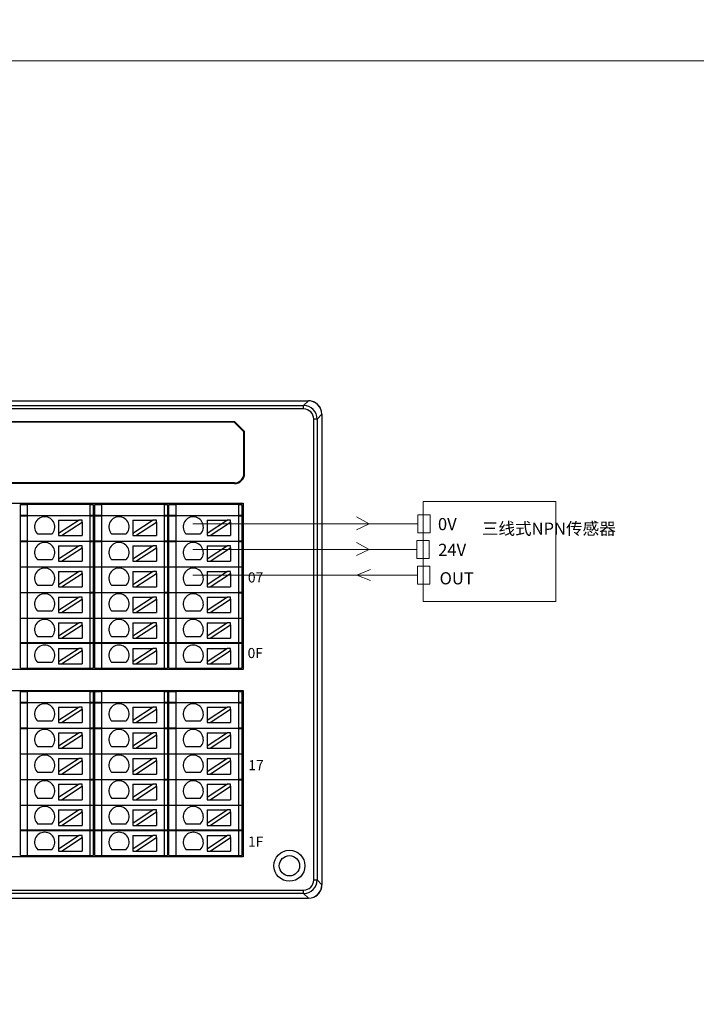
# Model space of a CAD drawing. Units: millimetres. Extents: x 1250 to 2688, y 3138 to 5003.
# Drawn here: x 1368 to 1468, y 3606 to 3752 of the extents above; entities that cross this region are included whole.
import ezdxf

# ---------------------------------------------------------------- set-up
doc = ezdxf.new("R2010")
doc.units = ezdxf.units.MM
doc.layers.get('0').update_dxf_attribs({"lineweight": 18})
doc.layers.add('DIM', color=3, linetype='Continuous', lineweight=13)
doc.layers.add('DWG', color=7, linetype='Continuous', lineweight=30)
doc.styles.get("Standard").update_dxf_attribs({"font": 'arial.ttf'})

msp = doc.modelspace()

# ---------------------------------------------------------------- linework, layer by layer
for points in [[(1250.303, 3897.982), (1686.899, 3897.982), (1686.899, 3746.032), (1250.303, 3746.032)], [(1250.303, 3746.032), (1686.899, 3746.032), (1686.899, 3594.082), (1250.303, 3594.082)]]:
    msp.add_lwpolyline(points, close=True)
at = {"layer": 'DIM', "color": 3}
for p, q in [((1419.96, 3677.41), (1418.081, 3678.447)), ((1419.96, 3677.41), (1418.098, 3676.541)), ((1419.96, 3673.605), (1418.081, 3674.643)), ((1419.96, 3673.605), (1418.098, 3672.736)), ((1418.129, 3669.801), (1420.164, 3670.669)), ((1393.822, 3669.801), (1427.1, 3669.801)), ((1418.129, 3669.801), (1420.129, 3669.006))]:
    msp.add_line(p, q, dxfattribs=at)
at = {"layer": 'DIM', "color": 5}
msp.add_line((1393.822, 3677.41), (1427.159, 3677.41), dxfattribs=at)
at = {"layer": 'DIM', "color": 1}
msp.add_line((1393.822, 3673.605), (1427.026, 3673.605), dxfattribs=at)
at = {"layer": 'DIM', "color": 3}
for points in [[(1427.954, 3680.729), (1447.598, 3680.729), (1447.598, 3665.908), (1427.954, 3665.908)], [(1427.159, 3678.738), (1428.978, 3678.738), (1428.978, 3676.081), (1427.159, 3676.081)], [(1427.026, 3674.934), (1428.845, 3674.934), (1428.845, 3672.277), (1427.026, 3672.277)], [(1427.1, 3671.13), (1428.919, 3671.13), (1428.919, 3668.473), (1427.1, 3668.473)]]:
    msp.add_lwpolyline(points, close=True, dxfattribs=at)
at = {"layer": 'DWG'}
for p, q in [((1287.536, 3695.639), (1410.959, 3695.639)), ((1410.251, 3694.931), (1410.959, 3695.639)), ((1288.243, 3694.931), (1410.251, 3694.931)), ((1410.251, 3694.432), (1288.243, 3694.432)), ((1410.251, 3694.432), (1410.251, 3694.931)), ((1412.958, 3693.639), (1412.25, 3692.932)), ((1412.958, 3693.639), (1412.958, 3623.942)), ((1314.701, 3692.583), (1400.001, 3692.583)), ((1399.96, 3692.483), (1314.701, 3692.483)), ((1401.401, 3691.041), (1399.96, 3692.483)), ((1400.001, 3692.583), (1401.501, 3691.083)), ((1412.25, 3692.932), (1411.751, 3692.932)), ((1411.751, 3624.649), (1411.751, 3692.932)), ((1412.25, 3692.932), (1412.25, 3624.649)), ((1401.401, 3684.883), (1401.401, 3691.041)), ((1401.501, 3684.883), (1401.501, 3691.083)), ((1400.001, 3683.483), (1314.701, 3683.483)), ((1400.001, 3683.383), (1314.701, 3683.383)), ((1313.101, 3680.483), (1401.285, 3680.483)), ((1401.285, 3680.483), (1401.285, 3655.812)), ((1368.301, 3678.662), (1368.301, 3680.283)), ((1368.301, 3680.283), (1369.301, 3680.283)), ((1369.301, 3680.283), (1369.301, 3678.662)), ((1378.585, 3680.283), (1369.301, 3680.283)), ((1378.585, 3680.283), (1379.085, 3680.283)), ((1378.585, 3680.283), (1378.585, 3678.662)), ((1379.085, 3680.283), (1379.085, 3678.662)), ((1379.301, 3678.662), (1379.301, 3680.283)), ((1379.301, 3680.283), (1380.301, 3680.283)), ((1380.301, 3680.283), (1380.301, 3678.662)), ((1389.585, 3680.283), (1380.301, 3680.283)), ((1389.585, 3680.283), (1389.585, 3678.662)), ((1389.585, 3680.283), (1390.085, 3680.283)), ((1390.085, 3680.283), (1390.085, 3678.662)), ((1390.301, 3678.662), (1390.301, 3680.283)), ((1390.301, 3680.283), (1391.301, 3680.283)), ((1391.301, 3680.283), (1391.301, 3678.662)), ((1400.585, 3680.283), (1391.301, 3680.283)), ((1400.585, 3680.283), (1401.085, 3680.283)), ((1400.585, 3680.283), (1400.585, 3678.662)), ((1401.085, 3680.283), (1401.085, 3678.662)), ((1369.301, 3678.662), (1368.301, 3678.662)), ((1368.301, 3674.862), (1368.301, 3678.612)), ((1368.301, 3678.612), (1369.301, 3678.612)), ((1369.301, 3678.662), (1378.585, 3678.662)), ((1369.301, 3678.612), (1369.301, 3674.862)), ((1378.585, 3678.612), (1369.301, 3678.612)), ((1371.193, 3678.662), (1371.193, 3678.612)), ((1376.982, 3677.98), (1373.942, 3675.98)), ((1373.942, 3677.98), (1373.942, 3675.98)), ((1373.942, 3677.98), (1376.982, 3677.98)), ((1374.397, 3675.68), (1377.437, 3677.681)), ((1376.193, 3678.612), (1376.193, 3678.662)), ((1377.437, 3677.98), (1376.982, 3677.98)), ((1377.437, 3677.681), (1377.437, 3677.98)), ((1377.437, 3677.681), (1377.437, 3675.68)), ((1379.085, 3678.662), (1378.585, 3678.662)), ((1378.585, 3678.612), (1379.085, 3678.612)), ((1378.585, 3678.612), (1378.585, 3674.862)), ((1379.085, 3678.612), (1379.085, 3674.862)), ((1380.301, 3678.662), (1379.301, 3678.662)), ((1379.301, 3678.612), (1380.301, 3678.612)), ((1379.301, 3674.862), (1379.301, 3678.612)), ((1380.301, 3678.662), (1389.585, 3678.662)), ((1389.585, 3678.612), (1380.301, 3678.612)), ((1380.301, 3678.612), (1380.301, 3674.862)), ((1382.193, 3678.662), (1382.193, 3678.612)), ((1384.942, 3677.98), (1387.982, 3677.98)), ((1384.942, 3677.98), (1384.942, 3675.98)), ((1387.982, 3677.98), (1384.942, 3675.98)), ((1385.397, 3675.68), (1388.437, 3677.681)), ((1387.193, 3678.612), (1387.193, 3678.662)), ((1388.437, 3677.98), (1387.982, 3677.98)), ((1388.437, 3677.681), (1388.437, 3677.98)), ((1388.437, 3677.681), (1388.437, 3675.68)), ((1390.085, 3678.662), (1389.585, 3678.662)), ((1389.585, 3678.612), (1389.585, 3674.862)), ((1389.585, 3678.612), (1390.085, 3678.612)), ((1390.085, 3678.612), (1390.085, 3674.862)), ((1391.301, 3678.662), (1390.301, 3678.662)), ((1390.301, 3674.862), (1390.301, 3678.612)), ((1390.301, 3678.612), (1391.301, 3678.612)), ((1391.301, 3678.662), (1400.585, 3678.662)), ((1400.585, 3678.612), (1391.301, 3678.612)), ((1391.301, 3678.612), (1391.301, 3674.862)), ((1393.193, 3678.662), (1393.193, 3678.612)), ((1395.942, 3677.98), (1395.942, 3675.98)), ((1395.942, 3677.98), (1398.982, 3677.98)), ((1398.982, 3677.98), (1395.942, 3675.98)), ((1396.397, 3675.68), (1399.437, 3677.681)), ((1398.193, 3678.612), (1398.193, 3678.662)), ((1399.437, 3677.98), (1398.982, 3677.98)), ((1399.437, 3677.681), (1399.437, 3677.98)), ((1399.437, 3677.681), (1399.437, 3675.68)), ((1401.085, 3678.662), (1400.585, 3678.662)), ((1400.585, 3678.612), (1401.085, 3678.612)), ((1400.585, 3678.612), (1400.585, 3674.862)), ((1401.085, 3678.612), (1401.085, 3674.862)), ((1369.301, 3674.862), (1368.301, 3674.862)), ((1368.301, 3671.062), (1368.301, 3674.812)), ((1368.301, 3674.812), (1369.301, 3674.812)), ((1369.301, 3674.862), (1378.585, 3674.862)), ((1369.301, 3674.812), (1369.301, 3671.062)), ((1378.585, 3674.812), (1369.301, 3674.812)), ((1372.93, 3675.88), (1370.864, 3675.88)), ((1371.193, 3674.862), (1371.193, 3674.812)), ((1373.942, 3675.98), (1373.942, 3675.68)), ((1373.942, 3675.68), (1374.397, 3675.68)), ((1374.397, 3675.68), (1377.437, 3675.68)), ((1376.193, 3674.812), (1376.193, 3674.862)), ((1379.085, 3674.862), (1378.585, 3674.862)), ((1378.585, 3674.812), (1378.585, 3671.062)), ((1378.585, 3674.812), (1379.085, 3674.812)), ((1379.085, 3674.812), (1379.085, 3671.062)), ((1380.301, 3674.862), (1379.301, 3674.862)), ((1379.301, 3674.812), (1380.301, 3674.812)), ((1379.301, 3671.062), (1379.301, 3674.812)), ((1380.301, 3674.862), (1389.585, 3674.862)), ((1380.301, 3674.812), (1380.301, 3671.062)), ((1389.585, 3674.812), (1380.301, 3674.812)), ((1383.93, 3675.88), (1381.864, 3675.88)), ((1382.193, 3674.862), (1382.193, 3674.812)), ((1384.942, 3675.98), (1384.942, 3675.68)), ((1384.942, 3675.68), (1385.397, 3675.68)), ((1385.397, 3675.68), (1388.437, 3675.68)), ((1387.193, 3674.812), (1387.193, 3674.862)), ((1390.085, 3674.862), (1389.585, 3674.862)), ((1389.585, 3674.812), (1390.085, 3674.812)), ((1389.585, 3674.812), (1389.585, 3671.062)), ((1390.085, 3674.812), (1390.085, 3671.062)), ((1391.301, 3674.862), (1390.301, 3674.862)), ((1390.301, 3674.812), (1391.301, 3674.812)), ((1390.301, 3671.062), (1390.301, 3674.812)), ((1391.301, 3674.862), (1400.585, 3674.862)), ((1400.585, 3674.812), (1391.301, 3674.812)), ((1391.301, 3674.812), (1391.301, 3671.062)), ((1394.93, 3675.88), (1392.864, 3675.88)), ((1393.193, 3674.862), (1393.193, 3674.812)), ((1395.942, 3675.98), (1395.942, 3675.68)), ((1395.942, 3675.68), (1396.397, 3675.68)), ((1396.397, 3675.68), (1399.437, 3675.68)), ((1398.193, 3674.812), (1398.193, 3674.862)), ((1401.085, 3674.862), (1400.585, 3674.862)), ((1400.585, 3674.812), (1401.085, 3674.812)), ((1400.585, 3674.812), (1400.585, 3671.062)), ((1401.085, 3674.812), (1401.085, 3671.062)), ((1376.982, 3674.176), (1373.942, 3672.176)), ((1373.942, 3674.176), (1373.942, 3672.176)), ((1373.942, 3674.176), (1376.982, 3674.176)), ((1374.397, 3671.876), (1377.437, 3673.877)), ((1377.437, 3674.176), (1376.982, 3674.176)), ((1377.437, 3673.877), (1377.437, 3674.176)), ((1377.437, 3673.877), (1377.437, 3671.876)), ((1384.942, 3674.176), (1384.942, 3672.176)), ((1387.982, 3674.176), (1384.942, 3672.176)), ((1384.942, 3674.176), (1387.982, 3674.176)), ((1385.397, 3671.876), (1388.437, 3673.877)), ((1388.437, 3674.176), (1387.982, 3674.176)), ((1388.437, 3673.877), (1388.437, 3674.176)), ((1388.437, 3673.877), (1388.437, 3671.876)), ((1395.942, 3674.176), (1398.982, 3674.176)), ((1395.942, 3674.176), (1395.942, 3672.176)), ((1398.982, 3674.176), (1395.942, 3672.176)), ((1396.397, 3671.876), (1399.437, 3673.877)), ((1399.437, 3674.176), (1398.982, 3674.176)), ((1399.437, 3673.877), (1399.437, 3674.176)), ((1399.437, 3673.877), (1399.437, 3671.876)), ((1372.93, 3672.076), (1370.864, 3672.076)), ((1373.942, 3672.176), (1373.942, 3671.876)), ((1373.942, 3671.876), (1374.397, 3671.876)), ((1374.397, 3671.876), (1377.437, 3671.876)), ((1383.93, 3672.076), (1381.864, 3672.076)), ((1384.942, 3672.176), (1384.942, 3671.876)), ((1384.942, 3671.876), (1385.397, 3671.876)), ((1385.397, 3671.876), (1388.437, 3671.876)), ((1394.93, 3672.076), (1392.864, 3672.076)), ((1395.942, 3672.176), (1395.942, 3671.876)), ((1395.942, 3671.876), (1396.397, 3671.876)), ((1396.397, 3671.876), (1399.437, 3671.876)), ((1368.301, 3671.062), (1369.301, 3671.062)), ((1368.301, 3667.262), (1368.301, 3671.012)), ((1369.301, 3671.012), (1368.301, 3671.012)), ((1369.301, 3671.062), (1378.585, 3671.062)), ((1378.585, 3671.012), (1369.301, 3671.012)), ((1369.301, 3671.012), (1369.301, 3667.262)), ((1371.193, 3671.062), (1371.193, 3671.012)), ((1376.982, 3670.372), (1373.942, 3668.371)), ((1373.942, 3670.372), (1376.982, 3670.372)), ((1373.942, 3670.372), (1373.942, 3668.371)), ((1376.193, 3671.012), (1376.193, 3671.062)), ((1377.437, 3670.372), (1376.982, 3670.372)), ((1377.437, 3670.073), (1377.437, 3670.372)), ((1378.585, 3671.062), (1379.085, 3671.062)), ((1379.085, 3671.012), (1378.585, 3671.012)), ((1378.585, 3671.012), (1378.585, 3667.262)), ((1379.085, 3671.012), (1379.085, 3667.262)), ((1379.301, 3671.062), (1380.301, 3671.062)), ((1379.301, 3667.262), (1379.301, 3671.012)), ((1380.301, 3671.012), (1379.301, 3671.012)), ((1380.301, 3671.062), (1389.585, 3671.062)), ((1389.585, 3671.012), (1380.301, 3671.012)), ((1380.301, 3671.012), (1380.301, 3667.262)), ((1382.193, 3671.062), (1382.193, 3671.012)), ((1384.942, 3670.372), (1384.942, 3668.371)), ((1387.982, 3670.372), (1384.942, 3668.371)), ((1384.942, 3670.372), (1387.982, 3670.372)), ((1387.193, 3671.012), (1387.193, 3671.062)), ((1388.437, 3670.372), (1387.982, 3670.372)), ((1388.437, 3670.073), (1388.437, 3670.372)), ((1389.585, 3671.062), (1390.085, 3671.062)), ((1389.585, 3671.012), (1389.585, 3667.262)), ((1390.085, 3671.012), (1389.585, 3671.012)), ((1390.085, 3671.012), (1390.085, 3667.262)), ((1390.301, 3671.062), (1391.301, 3671.062)), ((1390.301, 3667.262), (1390.301, 3671.012)), ((1391.301, 3671.012), (1390.301, 3671.012)), ((1391.301, 3671.062), (1400.585, 3671.062)), ((1400.585, 3671.012), (1391.301, 3671.012)), ((1391.301, 3671.012), (1391.301, 3667.262)), ((1393.193, 3671.062), (1393.193, 3671.012)), ((1398.982, 3670.372), (1395.942, 3668.371)), ((1395.942, 3670.372), (1395.942, 3668.371)), ((1395.942, 3670.372), (1398.982, 3670.372)), ((1398.193, 3671.012), (1398.193, 3671.062)), ((1399.437, 3670.372), (1398.982, 3670.372)), ((1399.437, 3670.073), (1399.437, 3670.372)), ((1400.585, 3671.062), (1401.085, 3671.062)), ((1401.085, 3671.012), (1400.585, 3671.012)), ((1400.585, 3671.012), (1400.585, 3667.262)), ((1401.085, 3671.012), (1401.085, 3667.262)), ((1374.397, 3668.072), (1377.437, 3670.073)), ((1377.437, 3670.073), (1377.437, 3668.072)), ((1385.397, 3668.072), (1388.437, 3670.073)), ((1388.437, 3670.073), (1388.437, 3668.072)), ((1396.397, 3668.072), (1399.437, 3670.073)), ((1399.437, 3670.073), (1399.437, 3668.072)), ((1372.93, 3668.271), (1370.864, 3668.271)), ((1373.942, 3668.371), (1373.942, 3668.072)), ((1373.942, 3668.072), (1374.397, 3668.072)), ((1374.397, 3668.072), (1377.437, 3668.072)), ((1383.93, 3668.271), (1381.864, 3668.271)), ((1384.942, 3668.371), (1384.942, 3668.072)), ((1384.942, 3668.072), (1385.397, 3668.072)), ((1385.397, 3668.072), (1388.437, 3668.072)), ((1394.93, 3668.271), (1392.864, 3668.271)), ((1395.942, 3668.371), (1395.942, 3668.072)), ((1395.942, 3668.072), (1396.397, 3668.072)), ((1396.397, 3668.072), (1399.437, 3668.072)), ((1368.301, 3667.262), (1369.301, 3667.262)), ((1369.301, 3667.212), (1368.301, 3667.212)), ((1368.301, 3663.462), (1368.301, 3667.212)), ((1369.301, 3667.262), (1378.585, 3667.262)), ((1369.301, 3667.212), (1369.301, 3663.462)), ((1378.585, 3667.212), (1369.301, 3667.212)), ((1371.193, 3667.262), (1371.193, 3667.212)), ((1373.942, 3666.568), (1373.942, 3664.567)), ((1373.942, 3666.568), (1376.982, 3666.568)), ((1376.982, 3666.568), (1373.942, 3664.567)), ((1374.397, 3664.268), (1377.437, 3666.269)), ((1376.193, 3667.212), (1376.193, 3667.262)), ((1377.437, 3666.568), (1376.982, 3666.568)), ((1377.437, 3666.269), (1377.437, 3666.568)), ((1377.437, 3666.269), (1377.437, 3664.268)), ((1379.085, 3667.262), (1378.585, 3667.262)), ((1378.585, 3667.212), (1379.085, 3667.212)), ((1378.585, 3667.212), (1378.585, 3663.462)), ((1379.085, 3667.212), (1379.085, 3663.462)), ((1379.301, 3667.262), (1380.301, 3667.262)), ((1379.301, 3663.462), (1379.301, 3667.212)), ((1380.301, 3667.212), (1379.301, 3667.212)), ((1380.301, 3667.262), (1389.585, 3667.262)), ((1380.301, 3667.212), (1380.301, 3663.462)), ((1389.585, 3667.212), (1380.301, 3667.212)), ((1382.193, 3667.262), (1382.193, 3667.212)), ((1384.942, 3666.568), (1387.982, 3666.568)), ((1387.982, 3666.568), (1384.942, 3664.567)), ((1384.942, 3666.568), (1384.942, 3664.567)), ((1385.397, 3664.268), (1388.437, 3666.269)), ((1387.193, 3667.212), (1387.193, 3667.262)), ((1388.437, 3666.568), (1387.982, 3666.568)), ((1388.437, 3666.269), (1388.437, 3666.568)), ((1388.437, 3666.269), (1388.437, 3664.268)), ((1390.085, 3667.262), (1389.585, 3667.262)), ((1389.585, 3667.212), (1390.085, 3667.212)), ((1389.585, 3667.212), (1389.585, 3663.462)), ((1390.085, 3667.212), (1390.085, 3663.462)), ((1390.301, 3667.262), (1391.301, 3667.262)), ((1390.301, 3663.462), (1390.301, 3667.212)), ((1391.301, 3667.212), (1390.301, 3667.212)), ((1391.301, 3667.262), (1400.585, 3667.262)), ((1400.585, 3667.212), (1391.301, 3667.212)), ((1391.301, 3667.212), (1391.301, 3663.462)), ((1393.193, 3667.262), (1393.193, 3667.212)), ((1398.982, 3666.568), (1395.942, 3664.567)), ((1395.942, 3666.568), (1398.982, 3666.568)), ((1395.942, 3666.568), (1395.942, 3664.567)), ((1396.397, 3664.268), (1399.437, 3666.269)), ((1398.193, 3667.212), (1398.193, 3667.262)), ((1399.437, 3666.568), (1398.982, 3666.568)), ((1399.437, 3666.269), (1399.437, 3666.568)), ((1399.437, 3666.269), (1399.437, 3664.268)), ((1401.085, 3667.262), (1400.585, 3667.262)), ((1400.585, 3667.212), (1401.085, 3667.212)), ((1400.585, 3667.212), (1400.585, 3663.462)), ((1401.085, 3667.212), (1401.085, 3663.462)), ((1372.93, 3664.467), (1370.864, 3664.467)), ((1373.942, 3664.567), (1373.942, 3664.268)), ((1383.93, 3664.467), (1381.864, 3664.467)), ((1384.942, 3664.567), (1384.942, 3664.268)), ((1394.93, 3664.467), (1392.864, 3664.467)), ((1395.942, 3664.567), (1395.942, 3664.268)), ((1368.301, 3663.462), (1369.301, 3663.462)), ((1369.301, 3663.412), (1368.301, 3663.412)), ((1368.301, 3659.762), (1368.301, 3663.412)), ((1369.301, 3663.462), (1378.585, 3663.462)), ((1378.585, 3663.412), (1369.301, 3663.412)), ((1369.301, 3663.412), (1369.301, 3659.762)), ((1371.193, 3663.462), (1371.193, 3663.412)), ((1373.942, 3664.268), (1374.397, 3664.268)), ((1374.397, 3664.268), (1377.437, 3664.268)), ((1376.193, 3663.412), (1376.193, 3663.462)), ((1378.585, 3663.462), (1379.085, 3663.462)), ((1378.585, 3663.412), (1378.585, 3659.762)), ((1379.085, 3663.412), (1378.585, 3663.412)), ((1379.085, 3663.412), (1379.085, 3659.762)), ((1379.301, 3663.462), (1380.301, 3663.462)), ((1380.301, 3663.412), (1379.301, 3663.412)), ((1379.301, 3659.762), (1379.301, 3663.412)), ((1380.301, 3663.462), (1389.585, 3663.462)), ((1380.301, 3663.412), (1380.301, 3659.762)), ((1389.585, 3663.412), (1380.301, 3663.412)), ((1382.193, 3663.462), (1382.193, 3663.412)), ((1384.942, 3664.268), (1385.397, 3664.268)), ((1385.397, 3664.268), (1388.437, 3664.268)), ((1387.193, 3663.412), (1387.193, 3663.462)), ((1389.585, 3663.462), (1390.085, 3663.462)), ((1389.585, 3663.412), (1389.585, 3659.762)), ((1390.085, 3663.412), (1389.585, 3663.412)), ((1390.085, 3663.412), (1390.085, 3659.762)), ((1390.301, 3663.462), (1391.301, 3663.462)), ((1390.301, 3659.762), (1390.301, 3663.412)), ((1391.301, 3663.412), (1390.301, 3663.412)), ((1391.301, 3663.462), (1400.585, 3663.462)), ((1400.585, 3663.412), (1391.301, 3663.412)), ((1391.301, 3663.412), (1391.301, 3659.762)), ((1393.193, 3663.462), (1393.193, 3663.412)), ((1395.942, 3664.268), (1396.397, 3664.268)), ((1396.397, 3664.268), (1399.437, 3664.268)), ((1398.193, 3663.412), (1398.193, 3663.462)), ((1400.585, 3663.462), (1401.085, 3663.462)), ((1400.585, 3663.412), (1400.585, 3659.762)), ((1401.085, 3663.412), (1400.585, 3663.412)), ((1401.085, 3663.412), (1401.085, 3659.762)), ((1376.982, 3662.764), (1373.942, 3660.763)), ((1373.942, 3662.764), (1373.942, 3660.763)), ((1373.942, 3662.764), (1376.982, 3662.764)), ((1374.397, 3660.464), (1377.437, 3662.464)), ((1377.437, 3662.764), (1376.982, 3662.764)), ((1377.437, 3662.464), (1377.437, 3662.764)), ((1377.437, 3662.464), (1377.437, 3660.464)), ((1384.942, 3662.764), (1387.982, 3662.764)), ((1384.942, 3662.764), (1384.942, 3660.763)), ((1387.982, 3662.764), (1384.942, 3660.763)), ((1385.397, 3660.464), (1388.437, 3662.464)), ((1388.437, 3662.764), (1387.982, 3662.764)), ((1388.437, 3662.464), (1388.437, 3662.764)), ((1388.437, 3662.464), (1388.437, 3660.464)), ((1395.942, 3662.764), (1398.982, 3662.764)), ((1398.982, 3662.764), (1395.942, 3660.763)), ((1395.942, 3662.764), (1395.942, 3660.763)), ((1396.397, 3660.464), (1399.437, 3662.464)), ((1399.437, 3662.764), (1398.982, 3662.764)), ((1399.437, 3662.464), (1399.437, 3662.764)), ((1399.437, 3662.464), (1399.437, 3660.464)), ((1372.93, 3660.663), (1370.864, 3660.663)), ((1373.942, 3660.763), (1373.942, 3660.464)), ((1373.942, 3660.464), (1374.397, 3660.464)), ((1374.397, 3660.464), (1377.437, 3660.464)), ((1383.93, 3660.663), (1381.864, 3660.663)), ((1384.942, 3660.763), (1384.942, 3660.464)), ((1384.942, 3660.464), (1385.397, 3660.464)), ((1385.397, 3660.464), (1388.437, 3660.464)), ((1394.93, 3660.663), (1392.864, 3660.663)), ((1395.942, 3660.763), (1395.942, 3660.464)), ((1395.942, 3660.464), (1396.397, 3660.464)), ((1396.397, 3660.464), (1399.437, 3660.464)), ((1369.301, 3659.762), (1368.301, 3659.762)), ((1368.301, 3656.012), (1368.301, 3659.712)), ((1368.301, 3659.712), (1369.301, 3659.712)), ((1378.585, 3659.762), (1369.301, 3659.762)), ((1369.301, 3659.712), (1369.301, 3656.012)), ((1369.301, 3659.712), (1378.585, 3659.712)), ((1371.193, 3659.762), (1371.193, 3659.712)), ((1373.942, 3658.96), (1373.942, 3656.959)), ((1373.942, 3658.96), (1376.982, 3658.96)), ((1376.982, 3658.96), (1373.942, 3656.959)), ((1374.397, 3656.66), (1377.437, 3658.66)), ((1376.193, 3659.712), (1376.193, 3659.762)), ((1377.437, 3658.96), (1376.982, 3658.96)), ((1377.437, 3658.66), (1377.437, 3658.96)), ((1377.437, 3658.66), (1377.437, 3656.66)), ((1379.085, 3659.762), (1378.585, 3659.762)), ((1378.585, 3659.712), (1378.585, 3656.012)), ((1378.585, 3659.712), (1379.085, 3659.712)), ((1379.085, 3659.712), (1379.085, 3656.012)), ((1380.301, 3659.762), (1379.301, 3659.762)), ((1379.301, 3659.712), (1380.301, 3659.712)), ((1379.301, 3656.012), (1379.301, 3659.712)), ((1389.585, 3659.762), (1380.301, 3659.762)), ((1380.301, 3659.712), (1380.301, 3656.012)), ((1380.301, 3659.712), (1389.585, 3659.712)), ((1382.193, 3659.762), (1382.193, 3659.712)), ((1387.982, 3658.96), (1384.942, 3656.959)), ((1384.942, 3658.96), (1384.942, 3656.959)), ((1384.942, 3658.96), (1387.982, 3658.96)), ((1385.397, 3656.66), (1388.437, 3658.66)), ((1387.193, 3659.712), (1387.193, 3659.762)), ((1388.437, 3658.96), (1387.982, 3658.96)), ((1388.437, 3658.66), (1388.437, 3658.96)), ((1388.437, 3658.66), (1388.437, 3656.66)), ((1390.085, 3659.762), (1389.585, 3659.762)), ((1389.585, 3659.712), (1389.585, 3656.012)), ((1389.585, 3659.712), (1390.085, 3659.712)), ((1390.085, 3659.712), (1390.085, 3656.012)), ((1391.301, 3659.762), (1390.301, 3659.762)), ((1390.301, 3659.712), (1391.301, 3659.712)), ((1390.301, 3656.012), (1390.301, 3659.712)), ((1400.585, 3659.762), (1391.301, 3659.762)), ((1391.301, 3659.712), (1400.585, 3659.712)), ((1391.301, 3659.712), (1391.301, 3656.012)), ((1393.193, 3659.762), (1393.193, 3659.712)), ((1395.942, 3658.96), (1398.982, 3658.96)), ((1398.982, 3658.96), (1395.942, 3656.959)), ((1395.942, 3658.96), (1395.942, 3656.959)), ((1396.397, 3656.66), (1399.437, 3658.66)), ((1398.193, 3659.712), (1398.193, 3659.762)), ((1399.437, 3658.96), (1398.982, 3658.96)), ((1399.437, 3658.66), (1399.437, 3658.96)), ((1399.437, 3658.66), (1399.437, 3656.66)), ((1401.085, 3659.762), (1400.585, 3659.762)), ((1400.585, 3659.712), (1401.085, 3659.712)), ((1400.585, 3659.712), (1400.585, 3656.012)), ((1401.085, 3659.712), (1401.085, 3656.012)), ((1401.285, 3655.812), (1313.101, 3655.812)), ((1368.301, 3656.012), (1369.301, 3656.012)), ((1369.301, 3656.012), (1378.585, 3656.012)), ((1372.93, 3656.859), (1370.864, 3656.859)), ((1373.942, 3656.959), (1373.942, 3656.66)), ((1373.942, 3656.66), (1374.397, 3656.66)), ((1374.397, 3656.66), (1377.437, 3656.66)), ((1378.585, 3656.012), (1379.085, 3656.012)), ((1379.301, 3656.012), (1380.301, 3656.012)), ((1380.301, 3656.012), (1389.585, 3656.012)), ((1383.93, 3656.859), (1381.864, 3656.859)), ((1384.942, 3656.959), (1384.942, 3656.66)), ((1384.942, 3656.66), (1385.397, 3656.66)), ((1385.397, 3656.66), (1388.437, 3656.66)), ((1389.585, 3656.012), (1390.085, 3656.012)), ((1390.301, 3656.012), (1391.301, 3656.012)), ((1391.301, 3656.012), (1400.585, 3656.012)), ((1394.93, 3656.859), (1392.864, 3656.859)), ((1395.942, 3656.959), (1395.942, 3656.66)), ((1395.942, 3656.66), (1396.397, 3656.66)), ((1396.397, 3656.66), (1399.437, 3656.66)), ((1400.585, 3656.012), (1401.085, 3656.012)), ((1313.101, 3652.712), (1401.285, 3652.712)), ((1368.301, 3650.941), (1368.301, 3652.562)), ((1368.301, 3652.562), (1369.301, 3652.562)), ((1369.301, 3652.562), (1369.301, 3650.941)), ((1378.585, 3652.562), (1369.301, 3652.562)), ((1378.585, 3652.562), (1379.085, 3652.562)), ((1378.585, 3652.562), (1378.585, 3650.941)), ((1379.085, 3652.562), (1379.085, 3650.941)), ((1379.301, 3650.941), (1379.301, 3652.562)), ((1379.301, 3652.562), (1380.301, 3652.562)), ((1380.301, 3652.562), (1380.301, 3650.941)), ((1389.585, 3652.562), (1380.301, 3652.562)), ((1389.585, 3652.562), (1390.085, 3652.562)), ((1389.585, 3652.562), (1389.585, 3650.941)), ((1390.085, 3652.562), (1390.085, 3650.941)), ((1390.301, 3650.941), (1390.301, 3652.562)), ((1390.301, 3652.562), (1391.301, 3652.562)), ((1391.301, 3652.562), (1391.301, 3650.941)), ((1400.585, 3652.562), (1391.301, 3652.562)), ((1400.585, 3652.562), (1400.585, 3650.941)), ((1400.585, 3652.562), (1401.085, 3652.562)), ((1401.085, 3652.562), (1401.085, 3650.941)), ((1401.285, 3652.712), (1401.285, 3628.091)), ((1369.301, 3650.941), (1368.301, 3650.941)), ((1368.301, 3650.891), (1369.301, 3650.891)), ((1368.301, 3647.141), (1368.301, 3650.891)), ((1369.301, 3650.941), (1378.585, 3650.941)), ((1369.301, 3650.891), (1369.301, 3647.141)), ((1378.585, 3650.891), (1369.301, 3650.891)), ((1371.193, 3650.941), (1371.193, 3650.891)), ((1373.942, 3650.259), (1373.942, 3648.259)), ((1376.982, 3650.259), (1373.942, 3648.259)), ((1373.942, 3650.259), (1376.982, 3650.259)), ((1374.397, 3647.959), (1377.437, 3649.96)), ((1376.193, 3650.891), (1376.193, 3650.941)), ((1377.437, 3650.259), (1376.982, 3650.259)), ((1377.437, 3649.96), (1377.437, 3650.259)), ((1377.437, 3649.96), (1377.437, 3647.959)), ((1379.085, 3650.941), (1378.585, 3650.941)), ((1378.585, 3650.891), (1379.085, 3650.891)), ((1378.585, 3650.891), (1378.585, 3647.141)), ((1379.085, 3650.891), (1379.085, 3647.141)), ((1380.301, 3650.941), (1379.301, 3650.941)), ((1379.301, 3647.141), (1379.301, 3650.891)), ((1379.301, 3650.891), (1380.301, 3650.891)), ((1380.301, 3650.941), (1389.585, 3650.941)), ((1380.301, 3650.891), (1380.301, 3647.141)), ((1389.585, 3650.891), (1380.301, 3650.891)), ((1382.193, 3650.941), (1382.193, 3650.891)), ((1384.942, 3650.259), (1387.982, 3650.259)), ((1384.942, 3650.259), (1384.942, 3648.259)), ((1387.982, 3650.259), (1384.942, 3648.259)), ((1385.397, 3647.959), (1388.437, 3649.96)), ((1387.193, 3650.891), (1387.193, 3650.941)), ((1388.437, 3650.259), (1387.982, 3650.259)), ((1388.437, 3649.96), (1388.437, 3650.259)), ((1388.437, 3649.96), (1388.437, 3647.959)), ((1390.085, 3650.941), (1389.585, 3650.941)), ((1389.585, 3650.891), (1389.585, 3647.141)), ((1389.585, 3650.891), (1390.085, 3650.891)), ((1390.085, 3650.891), (1390.085, 3647.141)), ((1391.301, 3650.941), (1390.301, 3650.941)), ((1390.301, 3650.891), (1391.301, 3650.891)), ((1390.301, 3647.141), (1390.301, 3650.891)), ((1391.301, 3650.941), (1400.585, 3650.941)), ((1400.585, 3650.891), (1391.301, 3650.891)), ((1391.301, 3650.891), (1391.301, 3647.141)), ((1393.193, 3650.941), (1393.193, 3650.891)), ((1398.982, 3650.259), (1395.942, 3648.259)), ((1395.942, 3650.259), (1395.942, 3648.259)), ((1395.942, 3650.259), (1398.982, 3650.259)), ((1396.397, 3647.959), (1399.437, 3649.96)), ((1398.193, 3650.891), (1398.193, 3650.941)), ((1399.437, 3650.259), (1398.982, 3650.259)), ((1399.437, 3649.96), (1399.437, 3650.259)), ((1399.437, 3649.96), (1399.437, 3647.959)), ((1401.085, 3650.941), (1400.585, 3650.941)), ((1400.585, 3650.891), (1401.085, 3650.891)), ((1400.585, 3650.891), (1400.585, 3647.141)), ((1401.085, 3650.891), (1401.085, 3647.141)), ((1369.301, 3647.141), (1368.301, 3647.141)), ((1368.301, 3647.091), (1369.301, 3647.091)), ((1368.301, 3643.341), (1368.301, 3647.091)), ((1369.301, 3647.141), (1378.585, 3647.141)), ((1369.301, 3647.091), (1369.301, 3643.341)), ((1378.585, 3647.091), (1369.301, 3647.091)), ((1372.93, 3648.159), (1370.864, 3648.159)), ((1371.193, 3647.141), (1371.193, 3647.091)), ((1373.942, 3648.259), (1373.942, 3647.959)), ((1373.942, 3647.959), (1374.397, 3647.959)), ((1374.397, 3647.959), (1377.437, 3647.959)), ((1376.193, 3647.091), (1376.193, 3647.141)), ((1379.085, 3647.141), (1378.585, 3647.141)), ((1378.585, 3647.091), (1378.585, 3643.341)), ((1378.585, 3647.091), (1379.085, 3647.091)), ((1379.085, 3647.091), (1379.085, 3643.341)), ((1380.301, 3647.141), (1379.301, 3647.141)), ((1379.301, 3643.341), (1379.301, 3647.091)), ((1379.301, 3647.091), (1380.301, 3647.091)), ((1380.301, 3647.141), (1389.585, 3647.141)), ((1380.301, 3647.091), (1380.301, 3643.341)), ((1389.585, 3647.091), (1380.301, 3647.091)), ((1383.93, 3648.159), (1381.864, 3648.159)), ((1382.193, 3647.141), (1382.193, 3647.091)), ((1384.942, 3648.259), (1384.942, 3647.959)), ((1384.942, 3647.959), (1385.397, 3647.959)), ((1385.397, 3647.959), (1388.437, 3647.959)), ((1387.193, 3647.091), (1387.193, 3647.141)), ((1390.085, 3647.141), (1389.585, 3647.141)), ((1389.585, 3647.091), (1389.585, 3643.341)), ((1389.585, 3647.091), (1390.085, 3647.091)), ((1390.085, 3647.091), (1390.085, 3643.341)), ((1391.301, 3647.141), (1390.301, 3647.141)), ((1390.301, 3643.341), (1390.301, 3647.091)), ((1390.301, 3647.091), (1391.301, 3647.091)), ((1391.301, 3647.141), (1400.585, 3647.141)), ((1400.585, 3647.091), (1391.301, 3647.091)), ((1391.301, 3647.091), (1391.301, 3643.341)), ((1394.93, 3648.159), (1392.864, 3648.159)), ((1393.193, 3647.141), (1393.193, 3647.091)), ((1395.942, 3648.259), (1395.942, 3647.959)), ((1395.942, 3647.959), (1396.397, 3647.959)), ((1396.397, 3647.959), (1399.437, 3647.959)), ((1398.193, 3647.091), (1398.193, 3647.141)), ((1401.085, 3647.141), (1400.585, 3647.141)), ((1400.585, 3647.091), (1401.085, 3647.091)), ((1400.585, 3647.091), (1400.585, 3643.341)), ((1401.085, 3647.091), (1401.085, 3643.341)), ((1373.942, 3646.455), (1373.942, 3644.455)), ((1376.982, 3646.455), (1373.942, 3644.455)), ((1373.942, 3646.455), (1376.982, 3646.455)), ((1374.397, 3644.155), (1377.437, 3646.156)), ((1377.437, 3646.455), (1376.982, 3646.455)), ((1377.437, 3646.156), (1377.437, 3646.455)), ((1377.437, 3646.156), (1377.437, 3644.155)), ((1384.942, 3646.455), (1384.942, 3644.455)), ((1384.942, 3646.455), (1387.982, 3646.455)), ((1387.982, 3646.455), (1384.942, 3644.455)), ((1385.397, 3644.155), (1388.437, 3646.156)), ((1388.437, 3646.455), (1387.982, 3646.455)), ((1388.437, 3646.156), (1388.437, 3646.455)), ((1388.437, 3646.156), (1388.437, 3644.155)), ((1398.982, 3646.455), (1395.942, 3644.455)), ((1395.942, 3646.455), (1395.942, 3644.455)), ((1395.942, 3646.455), (1398.982, 3646.455)), ((1396.397, 3644.155), (1399.437, 3646.156)), ((1399.437, 3646.455), (1398.982, 3646.455)), ((1399.437, 3646.156), (1399.437, 3646.455)), ((1399.437, 3646.156), (1399.437, 3644.155)), ((1372.93, 3644.355), (1370.864, 3644.355)), ((1373.942, 3644.455), (1373.942, 3644.155)), ((1373.942, 3644.155), (1374.397, 3644.155)), ((1374.397, 3644.155), (1377.437, 3644.155)), ((1383.93, 3644.355), (1381.864, 3644.355)), ((1384.942, 3644.455), (1384.942, 3644.155)), ((1384.942, 3644.155), (1385.397, 3644.155)), ((1385.397, 3644.155), (1388.437, 3644.155)), ((1394.93, 3644.355), (1392.864, 3644.355)), ((1395.942, 3644.455), (1395.942, 3644.155)), ((1395.942, 3644.155), (1396.397, 3644.155)), ((1396.397, 3644.155), (1399.437, 3644.155)), ((1368.301, 3643.341), (1369.301, 3643.341)), ((1369.301, 3643.291), (1368.301, 3643.291)), ((1368.301, 3639.541), (1368.301, 3643.291)), ((1369.301, 3643.341), (1378.585, 3643.341)), ((1369.301, 3643.291), (1369.301, 3639.541)), ((1378.585, 3643.291), (1369.301, 3643.291)), ((1371.193, 3643.341), (1371.193, 3643.291)), ((1373.942, 3642.651), (1373.942, 3640.65)), ((1373.942, 3642.651), (1376.982, 3642.651)), ((1376.982, 3642.651), (1373.942, 3640.65)), ((1376.193, 3643.291), (1376.193, 3643.341)), ((1377.437, 3642.651), (1376.982, 3642.651)), ((1377.437, 3642.352), (1377.437, 3642.651)), ((1378.585, 3643.341), (1379.085, 3643.341)), ((1379.085, 3643.291), (1378.585, 3643.291)), ((1378.585, 3643.291), (1378.585, 3639.541)), ((1379.085, 3643.291), (1379.085, 3639.541)), ((1379.301, 3643.341), (1380.301, 3643.341)), ((1379.301, 3639.541), (1379.301, 3643.291)), ((1380.301, 3643.291), (1379.301, 3643.291)), ((1380.301, 3643.341), (1389.585, 3643.341)), ((1380.301, 3643.291), (1380.301, 3639.541)), ((1389.585, 3643.291), (1380.301, 3643.291)), ((1382.193, 3643.341), (1382.193, 3643.291)), ((1384.942, 3642.651), (1387.982, 3642.651)), ((1384.942, 3642.651), (1384.942, 3640.65)), ((1387.982, 3642.651), (1384.942, 3640.65)), ((1387.193, 3643.291), (1387.193, 3643.341)), ((1388.437, 3642.651), (1387.982, 3642.651)), ((1388.437, 3642.352), (1388.437, 3642.651)), ((1389.585, 3643.341), (1390.085, 3643.341)), ((1389.585, 3643.291), (1389.585, 3639.541)), ((1390.085, 3643.291), (1389.585, 3643.291)), ((1390.085, 3643.291), (1390.085, 3639.541)), ((1390.301, 3643.341), (1391.301, 3643.341)), ((1391.301, 3643.291), (1390.301, 3643.291)), ((1390.301, 3639.541), (1390.301, 3643.291)), ((1391.301, 3643.341), (1400.585, 3643.341)), ((1400.585, 3643.291), (1391.301, 3643.291)), ((1391.301, 3643.291), (1391.301, 3639.541)), ((1393.193, 3643.341), (1393.193, 3643.291)), ((1395.942, 3642.651), (1398.982, 3642.651)), ((1398.982, 3642.651), (1395.942, 3640.65)), ((1395.942, 3642.651), (1395.942, 3640.65)), ((1398.193, 3643.291), (1398.193, 3643.341)), ((1399.437, 3642.651), (1398.982, 3642.651)), ((1399.437, 3642.352), (1399.437, 3642.651)), ((1400.585, 3643.341), (1401.085, 3643.341)), ((1400.585, 3643.291), (1400.585, 3639.541)), ((1401.085, 3643.291), (1400.585, 3643.291)), ((1401.085, 3643.291), (1401.085, 3639.541)), ((1374.397, 3640.351), (1377.437, 3642.352)), ((1377.437, 3642.352), (1377.437, 3640.351)), ((1385.397, 3640.351), (1388.437, 3642.352)), ((1388.437, 3642.352), (1388.437, 3640.351)), ((1396.397, 3640.351), (1399.437, 3642.352)), ((1399.437, 3642.352), (1399.437, 3640.351)), ((1372.93, 3640.55), (1370.864, 3640.55)), ((1373.942, 3640.65), (1373.942, 3640.351)), ((1373.942, 3640.351), (1374.397, 3640.351)), ((1374.397, 3640.351), (1377.437, 3640.351)), ((1383.93, 3640.55), (1381.864, 3640.55)), ((1384.942, 3640.65), (1384.942, 3640.351)), ((1384.942, 3640.351), (1385.397, 3640.351)), ((1385.397, 3640.351), (1388.437, 3640.351)), ((1394.93, 3640.55), (1392.864, 3640.55)), ((1395.942, 3640.65), (1395.942, 3640.351)), ((1395.942, 3640.351), (1396.397, 3640.351)), ((1396.397, 3640.351), (1399.437, 3640.351)), ((1368.301, 3639.541), (1369.301, 3639.541)), ((1369.301, 3639.491), (1368.301, 3639.491)), ((1368.301, 3635.741), (1368.301, 3639.491)), ((1369.301, 3639.541), (1378.585, 3639.541)), ((1378.585, 3639.491), (1369.301, 3639.491)), ((1369.301, 3639.491), (1369.301, 3635.741)), ((1371.193, 3639.541), (1371.193, 3639.491)), ((1373.942, 3638.847), (1373.942, 3636.846)), ((1376.982, 3638.847), (1373.942, 3636.846)), ((1373.942, 3638.847), (1376.982, 3638.847)), ((1374.397, 3636.547), (1377.437, 3638.548)), ((1376.193, 3639.491), (1376.193, 3639.541)), ((1377.437, 3638.847), (1376.982, 3638.847)), ((1377.437, 3638.548), (1377.437, 3638.847)), ((1377.437, 3638.548), (1377.437, 3636.547)), ((1379.085, 3639.541), (1378.585, 3639.541)), ((1378.585, 3639.491), (1378.585, 3635.741)), ((1378.585, 3639.491), (1379.085, 3639.491)), ((1379.085, 3639.491), (1379.085, 3635.741)), ((1379.301, 3639.541), (1380.301, 3639.541)), ((1380.301, 3639.491), (1379.301, 3639.491)), ((1379.301, 3635.741), (1379.301, 3639.491)), ((1380.301, 3639.541), (1389.585, 3639.541)), ((1389.585, 3639.491), (1380.301, 3639.491)), ((1380.301, 3639.491), (1380.301, 3635.741)), ((1382.193, 3639.541), (1382.193, 3639.491)), ((1384.942, 3638.847), (1387.982, 3638.847)), ((1387.982, 3638.847), (1384.942, 3636.846)), ((1384.942, 3638.847), (1384.942, 3636.846)), ((1385.397, 3636.547), (1388.437, 3638.548)), ((1387.193, 3639.491), (1387.193, 3639.541)), ((1388.437, 3638.847), (1387.982, 3638.847)), ((1388.437, 3638.548), (1388.437, 3638.847)), ((1388.437, 3638.548), (1388.437, 3636.547)), ((1390.085, 3639.541), (1389.585, 3639.541)), ((1389.585, 3639.491), (1389.585, 3635.741)), ((1389.585, 3639.491), (1390.085, 3639.491)), ((1390.085, 3639.491), (1390.085, 3635.741)), ((1390.301, 3639.541), (1391.301, 3639.541)), ((1391.301, 3639.491), (1390.301, 3639.491)), ((1390.301, 3635.741), (1390.301, 3639.491)), ((1391.301, 3639.541), (1400.585, 3639.541)), ((1391.301, 3639.491), (1391.301, 3635.741)), ((1400.585, 3639.491), (1391.301, 3639.491)), ((1393.193, 3639.541), (1393.193, 3639.491)), ((1398.982, 3638.847), (1395.942, 3636.846)), ((1395.942, 3638.847), (1398.982, 3638.847)), ((1395.942, 3638.847), (1395.942, 3636.846)), ((1396.397, 3636.547), (1399.437, 3638.548)), ((1398.193, 3639.491), (1398.193, 3639.541)), ((1399.437, 3638.847), (1398.982, 3638.847)), ((1399.437, 3638.548), (1399.437, 3638.847)), ((1399.437, 3638.548), (1399.437, 3636.547)), ((1401.085, 3639.541), (1400.585, 3639.541)), ((1400.585, 3639.491), (1401.085, 3639.491)), ((1400.585, 3639.491), (1400.585, 3635.741)), ((1401.085, 3639.491), (1401.085, 3635.741)), ((1372.93, 3636.746), (1370.864, 3636.746)), ((1373.942, 3636.846), (1373.942, 3636.547)), ((1383.93, 3636.746), (1381.864, 3636.746)), ((1384.942, 3636.846), (1384.942, 3636.547)), ((1394.93, 3636.746), (1392.864, 3636.746)), ((1395.942, 3636.846), (1395.942, 3636.547)), ((1368.301, 3635.741), (1369.301, 3635.741)), ((1368.301, 3632.041), (1368.301, 3635.691)), ((1369.301, 3635.691), (1368.301, 3635.691)), ((1369.301, 3635.741), (1378.585, 3635.741)), ((1378.585, 3635.691), (1369.301, 3635.691)), ((1369.301, 3635.691), (1369.301, 3632.041)), ((1371.193, 3635.741), (1371.193, 3635.691)), ((1373.942, 3636.547), (1374.397, 3636.547)), ((1374.397, 3636.547), (1377.437, 3636.547)), ((1376.193, 3635.691), (1376.193, 3635.741)), ((1378.585, 3635.741), (1379.085, 3635.741)), ((1379.085, 3635.691), (1378.585, 3635.691)), ((1378.585, 3635.691), (1378.585, 3632.041)), ((1379.085, 3635.691), (1379.085, 3632.041)), ((1379.301, 3635.741), (1380.301, 3635.741)), ((1380.301, 3635.691), (1379.301, 3635.691)), ((1379.301, 3632.041), (1379.301, 3635.691)), ((1380.301, 3635.741), (1389.585, 3635.741)), ((1389.585, 3635.691), (1380.301, 3635.691)), ((1380.301, 3635.691), (1380.301, 3632.041)), ((1382.193, 3635.741), (1382.193, 3635.691)), ((1384.942, 3636.547), (1385.397, 3636.547)), ((1385.397, 3636.547), (1388.437, 3636.547)), ((1387.193, 3635.691), (1387.193, 3635.741)), ((1389.585, 3635.741), (1390.085, 3635.741)), ((1390.085, 3635.691), (1389.585, 3635.691)), ((1389.585, 3635.691), (1389.585, 3632.041)), ((1390.085, 3635.691), (1390.085, 3632.041)), ((1390.301, 3635.741), (1391.301, 3635.741)), ((1390.301, 3632.041), (1390.301, 3635.691)), ((1391.301, 3635.691), (1390.301, 3635.691)), ((1391.301, 3635.741), (1400.585, 3635.741)), ((1391.301, 3635.691), (1391.301, 3632.041)), ((1400.585, 3635.691), (1391.301, 3635.691)), ((1393.193, 3635.741), (1393.193, 3635.691)), ((1395.942, 3636.547), (1396.397, 3636.547)), ((1396.397, 3636.547), (1399.437, 3636.547)), ((1398.193, 3635.691), (1398.193, 3635.741)), ((1400.585, 3635.741), (1401.085, 3635.741)), ((1400.585, 3635.691), (1400.585, 3632.041)), ((1401.085, 3635.691), (1400.585, 3635.691)), ((1401.085, 3635.691), (1401.085, 3632.041)), ((1376.982, 3635.043), (1373.942, 3633.042)), ((1373.942, 3635.043), (1376.982, 3635.043)), ((1373.942, 3635.043), (1373.942, 3633.042)), ((1374.397, 3632.743), (1377.437, 3634.743)), ((1377.437, 3635.043), (1376.982, 3635.043)), ((1377.437, 3634.743), (1377.437, 3635.043)), ((1377.437, 3634.743), (1377.437, 3632.743)), ((1384.942, 3635.043), (1384.942, 3633.042)), ((1387.982, 3635.043), (1384.942, 3633.042)), ((1384.942, 3635.043), (1387.982, 3635.043)), ((1385.397, 3632.743), (1388.437, 3634.743)), ((1388.437, 3635.043), (1387.982, 3635.043)), ((1388.437, 3634.743), (1388.437, 3635.043)), ((1388.437, 3634.743), (1388.437, 3632.743)), ((1395.942, 3635.043), (1398.982, 3635.043)), ((1395.942, 3635.043), (1395.942, 3633.042)), ((1398.982, 3635.043), (1395.942, 3633.042)), ((1396.397, 3632.743), (1399.437, 3634.743)), ((1399.437, 3635.043), (1398.982, 3635.043)), ((1399.437, 3634.743), (1399.437, 3635.043)), ((1399.437, 3634.743), (1399.437, 3632.743)), ((1372.93, 3632.942), (1370.864, 3632.942)), ((1373.942, 3633.042), (1373.942, 3632.743)), ((1373.942, 3632.743), (1374.397, 3632.743)), ((1374.397, 3632.743), (1377.437, 3632.743)), ((1383.93, 3632.942), (1381.864, 3632.942)), ((1384.942, 3633.042), (1384.942, 3632.743)), ((1384.942, 3632.743), (1385.397, 3632.743)), ((1385.397, 3632.743), (1388.437, 3632.743)), ((1394.93, 3632.942), (1392.864, 3632.942)), ((1395.942, 3633.042), (1395.942, 3632.743)), ((1395.942, 3632.743), (1396.397, 3632.743)), ((1396.397, 3632.743), (1399.437, 3632.743)), ((1369.301, 3632.041), (1368.301, 3632.041)), ((1368.301, 3631.991), (1369.301, 3631.991)), ((1368.301, 3628.291), (1368.301, 3631.991)), ((1378.585, 3632.041), (1369.301, 3632.041)), ((1369.301, 3631.991), (1369.301, 3628.291)), ((1369.301, 3631.991), (1378.585, 3631.991)), ((1371.193, 3632.041), (1371.193, 3631.991)), ((1376.982, 3631.239), (1373.942, 3629.238)), ((1373.942, 3631.239), (1373.942, 3629.238)), ((1373.942, 3631.239), (1376.982, 3631.239)), ((1374.397, 3628.939), (1377.437, 3630.939)), ((1376.193, 3631.991), (1376.193, 3632.041)), ((1377.437, 3631.239), (1376.982, 3631.239)), ((1377.437, 3630.939), (1377.437, 3631.239)), ((1377.437, 3630.939), (1377.437, 3628.939)), ((1379.085, 3632.041), (1378.585, 3632.041)), ((1378.585, 3631.991), (1379.085, 3631.991)), ((1378.585, 3631.991), (1378.585, 3628.291)), ((1379.085, 3631.991), (1379.085, 3628.291)), ((1380.301, 3632.041), (1379.301, 3632.041)), ((1379.301, 3631.991), (1380.301, 3631.991)), ((1379.301, 3628.291), (1379.301, 3631.991)), ((1389.585, 3632.041), (1380.301, 3632.041)), ((1380.301, 3631.991), (1380.301, 3628.291)), ((1380.301, 3631.991), (1389.585, 3631.991)), ((1382.193, 3632.041), (1382.193, 3631.991)), ((1384.942, 3631.239), (1387.982, 3631.239)), ((1384.942, 3631.239), (1384.942, 3629.238)), ((1387.982, 3631.239), (1384.942, 3629.238)), ((1385.397, 3628.939), (1388.437, 3630.939)), ((1387.193, 3631.991), (1387.193, 3632.041)), ((1388.437, 3631.239), (1387.982, 3631.239)), ((1388.437, 3630.939), (1388.437, 3631.239)), ((1388.437, 3630.939), (1388.437, 3628.939)), ((1390.085, 3632.041), (1389.585, 3632.041)), ((1389.585, 3631.991), (1389.585, 3628.291)), ((1389.585, 3631.991), (1390.085, 3631.991)), ((1390.085, 3631.991), (1390.085, 3628.291)), ((1391.301, 3632.041), (1390.301, 3632.041)), ((1390.301, 3628.291), (1390.301, 3631.991)), ((1390.301, 3631.991), (1391.301, 3631.991)), ((1400.585, 3632.041), (1391.301, 3632.041)), ((1391.301, 3631.991), (1400.585, 3631.991)), ((1391.301, 3631.991), (1391.301, 3628.291)), ((1393.193, 3632.041), (1393.193, 3631.991)), ((1395.942, 3631.239), (1395.942, 3629.238)), ((1398.982, 3631.239), (1395.942, 3629.238)), ((1395.942, 3631.239), (1398.982, 3631.239)), ((1396.397, 3628.939), (1399.437, 3630.939)), ((1398.193, 3631.991), (1398.193, 3632.041)), ((1399.437, 3631.239), (1398.982, 3631.239)), ((1399.437, 3630.939), (1399.437, 3631.239)), ((1399.437, 3630.939), (1399.437, 3628.939)), ((1401.085, 3632.041), (1400.585, 3632.041)), ((1400.585, 3631.991), (1400.585, 3628.291)), ((1400.585, 3631.991), (1401.085, 3631.991)), ((1401.085, 3631.991), (1401.085, 3628.291)), ((1401.285, 3628.091), (1313.101, 3628.091)), ((1368.301, 3628.291), (1369.301, 3628.291)), ((1369.301, 3628.291), (1378.585, 3628.291)), ((1372.93, 3629.138), (1370.864, 3629.138)), ((1373.942, 3629.238), (1373.942, 3628.939)), ((1373.942, 3628.939), (1374.397, 3628.939)), ((1374.397, 3628.939), (1377.437, 3628.939)), ((1378.585, 3628.291), (1379.085, 3628.291)), ((1379.301, 3628.291), (1380.301, 3628.291)), ((1380.301, 3628.291), (1389.585, 3628.291)), ((1383.93, 3629.138), (1381.864, 3629.138)), ((1384.942, 3629.238), (1384.942, 3628.939)), ((1384.942, 3628.939), (1385.397, 3628.939)), ((1385.397, 3628.939), (1388.437, 3628.939)), ((1389.585, 3628.291), (1390.085, 3628.291)), ((1390.301, 3628.291), (1391.301, 3628.291)), ((1391.301, 3628.291), (1400.585, 3628.291)), ((1394.93, 3629.138), (1392.864, 3629.138)), ((1395.942, 3629.238), (1395.942, 3628.939)), ((1395.942, 3628.939), (1396.397, 3628.939)), ((1396.397, 3628.939), (1399.437, 3628.939)), ((1400.585, 3628.291), (1401.085, 3628.291)), ((1411.751, 3624.649), (1412.25, 3624.649)), ((1412.25, 3624.649), (1412.958, 3623.942)), ((1308.994, 3623.15), (1410.251, 3623.15)), ((1410.251, 3622.65), (1309.079, 3622.65)), ((1410.251, 3622.65), (1410.251, 3623.15)), ((1410.959, 3621.942), (1410.251, 3622.65)), ((1287.532, 3621.942), (1410.959, 3621.942))]:
    msp.add_line(p, q, dxfattribs=at)
for radius in [2.3, 2.3, 1.5]:
    msp.add_circle((1408.148, 3626.758), radius, dxfattribs=at)
for centre, radius, start, end in [((1400.001, 3684.883), 1.5, 270, 360), ((1400.001, 3684.883), 1.4, 270, 360), ((1371.897, 3676.967), 1.5, 313.52235, 226.47765), ((1382.897, 3676.967), 1.5, 313.52235, 226.47765), ((1393.897, 3676.967), 1.5, 313.52235, 226.47765), ((1371.897, 3673.163), 1.5, 313.52235, 226.47765), ((1382.897, 3673.163), 1.5, 313.52235, 226.47765), ((1393.897, 3673.163), 1.5, 313.52235, 226.47765), ((1371.897, 3669.359), 1.5, 313.52235, 226.47765), ((1382.897, 3669.359), 1.5, 313.52235, 226.47765), ((1393.897, 3669.359), 1.5, 313.52235, 226.47765), ((1371.897, 3665.555), 1.5, 313.52235, 226.47765), ((1382.897, 3665.555), 1.5, 313.52235, 226.47765), ((1393.897, 3665.555), 1.5, 313.52235, 226.47765), ((1371.897, 3661.751), 1.5, 313.52235, 226.47765), ((1382.897, 3661.751), 1.5, 313.52235, 226.47765), ((1393.897, 3661.751), 1.5, 313.52235, 226.47765), ((1371.897, 3657.946), 1.5, 313.52235, 226.47765), ((1382.897, 3657.946), 1.5, 313.52235, 226.47765), ((1393.897, 3657.946), 1.5, 313.52235, 226.47765), ((1371.897, 3649.246), 1.5, 313.52235, 226.47765), ((1382.897, 3649.246), 1.5, 313.52235, 226.47765), ((1393.897, 3649.246), 1.5, 313.52235, 226.47765), ((1371.897, 3645.442), 1.5, 313.52235, 226.47765), ((1382.897, 3645.442), 1.5, 313.52235, 226.47765), ((1393.897, 3645.442), 1.5, 313.52235, 226.47765), ((1371.897, 3641.638), 1.5, 313.52235, 226.47765), ((1382.897, 3641.638), 1.5, 313.52235, 226.47765), ((1393.897, 3641.638), 1.5, 313.52235, 226.47765), ((1371.897, 3637.834), 1.5, 313.52235, 226.47765), ((1382.897, 3637.834), 1.5, 313.52235, 226.47765), ((1393.897, 3637.834), 1.5, 313.52235, 226.47765), ((1371.897, 3634.03), 1.5, 313.52235, 226.47765), ((1382.897, 3634.03), 1.5, 313.52235, 226.47765), ((1393.897, 3634.03), 1.5, 313.52235, 226.47765), ((1371.897, 3630.225), 1.5, 313.52235, 226.47765), ((1382.897, 3630.225), 1.5, 313.52235, 226.47765), ((1393.897, 3630.225), 1.5, 313.52235, 226.47765)]:
    msp.add_arc(centre, radius, start, end, dxfattribs=at)
for centre, major_axis, ratio, start_param, end_param in [((1410.956, 3693.637), (1.416, 1.416), 0.9987828, 5.9402816, 7.0679745), ((1410.957, 3693.638), (-1.415, -1.415), 0.999315, 2.3565371, 3.9266482), ((1410.25, 3692.931), (-1.415, -1.415), 0.9996573, 2.3565371, 3.9266482), ((1410.25, 3692.931), (-1.061, -1.061), 0.999315, 2.3565371, 3.9266482), ((1410.25, 3624.65), (1.415, -1.415), 0.9996573, 5.4981298, 7.0682409), ((1410.25, 3624.65), (1.061, -1.061), 0.999315, 5.4981298, 7.0682409), ((1410.957, 3623.943), (1.415, -1.415), 0.999315, 5.4981298, 7.0682409), ((1410.956, 3623.944), (1.416, -1.416), 0.9987828, 5.9402816, 7.0679745)]:
    msp.add_ellipse(centre, major_axis=major_axis, ratio=ratio, start_param=start_param, end_param=end_param, dxfattribs=at)

# ---------------------------------------------------------------- texts
at = {"layer": 'DIM', "color": 3, "attachment_point": 1}
for s, insert, char_height, width in [('{\\fFangSong|b0|i0|c0|p34;0V}', (1430.143, 3678.274), 1.8, 6.3516), ('{\\fFangSong|b0|i0|c0|p34;三线式NPN传感器}', (1436.64, 3677.605), 1.8, 9.7062), ('{\\fFangSong|b0|i0|c0|p34;24V}', (1430.18, 3674.46), 1.8, 6.3516), ('{\\fFangSong|b0|i0|c0|p34;07}', (1401.995, 3670.228), 1.5, 6.3516), ('{\\fFangSong|b0|i0|c0|p34;OUT}', (1430.387, 3670.248), 1.8, 6.3516), ('{\\fFangSong|b0|i0|c0|p34;0F}', (1401.949, 3659.026), 1.5, 6.3516), ('{\\fFangSong|b0|i0|c0|p34;17}', (1402.057, 3642.413), 1.5, 6.3516), ('{\\fFangSong|b0|i0|c0|p34;1F}', (1402.012, 3631.085), 1.5, 6.3516)]:
    msp.add_mtext(s, dxfattribs=dict(at, insert=insert, char_height=char_height, width=width))

doc.saveas('drawing.dxf')
